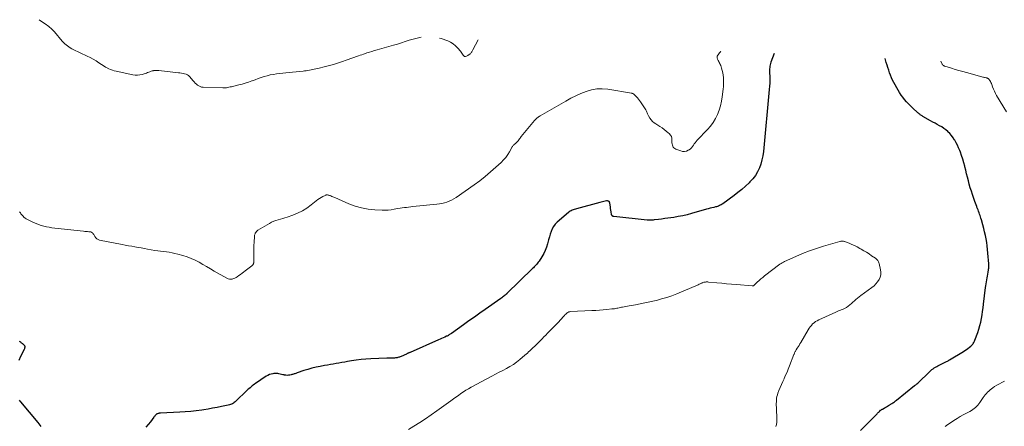
# Model space of a CAD drawing. Units: feet. Extents: x 1920000 to 1925000, y 570000 to 570558.
# Drawn here: x 1922226 to 1922607, y 570304 to 570461 of the extents above; entities that cross this region are included whole.
import ezdxf

# ---------------------------------------------------------------- set-up
doc = ezdxf.new("R2010")
doc.units = ezdxf.units.FT
doc.header["$LTSCALE"] = 100
doc.header["$MEASUREMENT"] = 0
doc.layers.add('CONTOUR INDEX', color=32, linetype='Continuous', lineweight=25)
doc.layers.add('CONTOUR INTERMEDIATE', color=40, linetype='Continuous', lineweight=15)

msp = doc.modelspace()

# ---------------------------------------------------------------- linework, layer by layer
at = {"layer": 'CONTOUR INDEX', "elevation": 980, "flags": 128}
for points in [[(1922518.13, 570448.22), (1922516.82, 570444.81), (1922516.65, 570444.33), (1922516.52, 570443.84), (1922516.43, 570443.34), (1922516.37, 570442.83), (1922516.33, 570442.32), (1922516.31, 570441.81), (1922516.31, 570441.29), (1922516.32, 570440.78), (1922516.36, 570439.3), (1922516.38, 570438.05), (1922516.36, 570436.8), (1922516.3, 570435.56), (1922516.2, 570434.31), (1922513.93, 570410.24), (1922513.7, 570408.61), (1922513.38, 570407.01), (1922512.91, 570405.44), (1922512.36, 570403.9), (1922511.64, 570402.43), (1922510.82, 570401.04), (1922509.83, 570399.75), (1922508.74, 570398.54), (1922508.37, 570398.19), (1922506.99, 570396.88), (1922505.57, 570395.62), (1922504.09, 570394.42), (1922502.58, 570393.27), (1922498.25, 570390.09), (1922497.92, 570389.87), (1922497.59, 570389.66), (1922497.25, 570389.48), (1922496.9, 570389.32), (1922496.54, 570389.17), (1922496.17, 570389.04), (1922495.8, 570388.93), (1922495.42, 570388.82), (1922494.75, 570388.66), (1922494.03, 570388.48), (1922493.32, 570388.3), (1922492.61, 570388.11), (1922491.9, 570387.91), (1922486.15, 570386.25), (1922484.44, 570385.79), (1922482.73, 570385.39), (1922480.99, 570385.06), (1922479.25, 570384.78), (1922478.12, 570384.62), (1922476.93, 570384.46), (1922475.74, 570384.3), (1922474.56, 570384.14), (1922473.37, 570383.99), (1922471.67, 570383.77), (1922471.33, 570383.73), (1922470.98, 570383.7), (1922470.64, 570383.67), (1922470.3, 570383.65), (1922469.95, 570383.65), (1922469.61, 570383.65), (1922469.26, 570383.67), (1922468.92, 570383.7), (1922456.08, 570385.11), (1922456.02, 570385.12), (1922455.95, 570385.13), (1922455.89, 570385.14), (1922455.82, 570385.15), (1922455.76, 570385.17), (1922455.7, 570385.2), (1922455.65, 570385.24), (1922455.6, 570385.28), (1922455.47, 570385.41), (1922455.37, 570385.52), (1922455.29, 570385.65), (1922455.23, 570385.79), (1922455.19, 570385.94), (1922455.04, 570386.96), (1922454.94, 570387.6), (1922454.84, 570388.24), (1922454.74, 570388.88), (1922454.63, 570389.52), (1922454.47, 570390.43), (1922454.42, 570390.6), (1922454.34, 570390.75), (1922454.23, 570390.87), (1922454.09, 570390.98), (1922454.04, 570391.01), (1922453.85, 570391.09), (1922453.66, 570391.14), (1922453.46, 570391.15), (1922453.25, 570391.13), (1922452.68, 570391.02), (1922452.18, 570390.91), (1922451.69, 570390.8), (1922451.2, 570390.67), (1922450.71, 570390.55), (1922441.62, 570388.11), (1922441.2, 570387.99), (1922440.78, 570387.86), (1922440.38, 570387.7), (1922439.97, 570387.54), (1922439.58, 570387.35), (1922439.2, 570387.14), (1922438.85, 570386.89), (1922438.5, 570386.63), (1922434.14, 570382.89), (1922433.37, 570382.11), (1922432.71, 570381.27), (1922432.19, 570380.34), (1922431.77, 570379.34), (1922431.43, 570378.28), (1922431.12, 570377.22), (1922430.83, 570376.15), (1922430.55, 570375.08), (1922430.43, 570374.55), (1922430.03, 570373.24), (1922429.56, 570371.96), (1922428.95, 570370.74), (1922428.26, 570369.56), (1922427.14, 570367.84), (1922426.86, 570367.44), (1922426.58, 570367.06), (1922426.27, 570366.69), (1922425.95, 570366.33), (1922425.61, 570365.98), (1922425.28, 570365.64), (1922424.94, 570365.29), (1922424.59, 570364.95), (1922414.74, 570355.33), (1922414.66, 570355.25), (1922414.58, 570355.17), (1922414.49, 570355.09), (1922414.41, 570355.01), (1922414.32, 570354.93), (1922414.23, 570354.85), (1922414.14, 570354.77), (1922414.05, 570354.7), (1922413.64, 570354.36), (1922413.34, 570354.11), (1922413.03, 570353.88), (1922412.72, 570353.65), (1922412.41, 570353.42), (1922406.36, 570349.17), (1922404.24, 570347.67), (1922402.13, 570346.18), (1922400.01, 570344.68), (1922397.9, 570343.18), (1922393.23, 570339.86), (1922393, 570339.7), (1922392.77, 570339.55), (1922392.54, 570339.4), (1922392.3, 570339.26), (1922392.06, 570339.12), (1922391.81, 570338.99), (1922391.57, 570338.86), (1922391.32, 570338.74), (1922390.63, 570338.42), (1922390.04, 570338.14), (1922389.44, 570337.86), (1922388.84, 570337.59), (1922388.24, 570337.33), (1922377.32, 570332.54), (1922377.13, 570332.46), (1922376.94, 570332.38), (1922376.75, 570332.3), (1922376.56, 570332.22), (1922376.37, 570332.14), (1922376.18, 570332.05), (1922375.99, 570331.97), (1922375.81, 570331.89), (1922373.77, 570330.96), (1922373.46, 570330.83), (1922373.15, 570330.71), (1922372.84, 570330.61), (1922372.52, 570330.51), (1922372.2, 570330.44), (1922371.87, 570330.38), (1922371.55, 570330.35), (1922371.22, 570330.33), (1922370.66, 570330.32), (1922370.05, 570330.31), (1922369.44, 570330.3), (1922368.83, 570330.28), (1922368.22, 570330.26), (1922362.03, 570330.05), (1922360.15, 570329.95), (1922358.27, 570329.78), (1922356.41, 570329.53), (1922354.55, 570329.23), (1922353.06, 570328.95), (1922351.95, 570328.74), (1922350.85, 570328.55), (1922349.74, 570328.36), (1922348.62, 570328.18), (1922347.51, 570328.01), (1922346.4, 570327.82), (1922345.29, 570327.63), (1922344.18, 570327.43), (1922342.48, 570327.11), (1922340.87, 570326.78), (1922339.27, 570326.4), (1922337.68, 570325.94), (1922336.11, 570325.45), (1922333.57, 570324.58), (1922333.28, 570324.48), (1922332.99, 570324.37), (1922332.7, 570324.27), (1922332.41, 570324.17), (1922332.11, 570324.07), (1922331.82, 570323.98), (1922331.52, 570323.9), (1922331.22, 570323.83), (1922330.78, 570323.74), (1922330.25, 570323.66), (1922329.73, 570323.63), (1922329.2, 570323.66), (1922328.68, 570323.73), (1922328.49, 570323.77), (1922327.99, 570323.87), (1922327.5, 570323.98), (1922327.01, 570324.1), (1922326.52, 570324.23), (1922326.03, 570324.33), (1922325.54, 570324.39), (1922325.05, 570324.38), (1922324.55, 570324.33), (1922324.17, 570324.27), (1922323.5, 570324.11), (1922322.85, 570323.9), (1922322.23, 570323.6), (1922321.63, 570323.26), (1922317.49, 570320.53), (1922317.04, 570320.22), (1922316.6, 570319.89), (1922316.16, 570319.55), (1922315.74, 570319.2), (1922315.33, 570318.84), (1922314.92, 570318.47), (1922314.51, 570318.09), (1922314.11, 570317.72), (1922309.89, 570313.66), (1922309.57, 570313.37), (1922309.24, 570313.11), (1922308.89, 570312.87), (1922308.52, 570312.65), (1922308.14, 570312.46), (1922307.74, 570312.3), (1922307.34, 570312.17), (1922306.93, 570312.07), (1922304.32, 570311.54), (1922302.6, 570311.21), (1922300.87, 570310.89), (1922299.14, 570310.6), (1922297.41, 570310.33), (1922296.65, 570310.21), (1922294.53, 570309.92), (1922292.4, 570309.68), (1922290.27, 570309.49), (1922288.14, 570309.35), (1922280.7, 570308.98), (1922280.47, 570308.97), (1922280.23, 570308.94), (1922280, 570308.9), (1922279.77, 570308.86), (1922279.55, 570308.79), (1922279.34, 570308.7), (1922279.15, 570308.57), (1922278.98, 570308.42), (1922278.88, 570308.32), (1922278.68, 570308.1), (1922278.48, 570307.87), (1922278.29, 570307.64), (1922278.1, 570307.4), (1922276.85, 570305.67), (1922275.99, 570304.61), (1922275.06, 570303.62)], [(1922551.46, 570302.33), (1922557.89, 570308.72), (1922558.13, 570308.96), (1922558.36, 570309.19), (1922558.6, 570309.42), (1922558.84, 570309.66), (1922559.28, 570310.09), (1922559.4, 570310.19), (1922559.44, 570310.23), (1922559.46, 570310.24), (1922559.62, 570310.35), (1922559.71, 570310.42), (1922559.81, 570310.48), (1922559.91, 570310.54), (1922560.01, 570310.6), (1922560.67, 570310.97), (1922561.1, 570311.21), (1922561.53, 570311.45), (1922561.95, 570311.7), (1922562.37, 570311.95), (1922562.82, 570312.21), (1922563.02, 570312.33), (1922563.21, 570312.45), (1922563.41, 570312.57), (1922563.6, 570312.7), (1922563.96, 570312.93), (1922564.32, 570313.18), (1922564.69, 570313.44), (1922565.04, 570313.71), (1922565.39, 570313.98), (1922572.45, 570319.64), (1922572.86, 570319.97), (1922573.25, 570320.31), (1922573.64, 570320.66), (1922574.02, 570321.02), (1922577.89, 570324.76), (1922578.29, 570325.14), (1922578.71, 570325.51), (1922579.14, 570325.87), (1922579.58, 570326.21), (1922580.03, 570326.53), (1922580.49, 570326.83), (1922580.98, 570327.11), (1922581.47, 570327.36), (1922583.7, 570328.43), (1922583.98, 570328.56), (1922584.27, 570328.7), (1922584.55, 570328.85), (1922584.83, 570328.99), (1922585.11, 570329.14), (1922585.39, 570329.29), (1922585.66, 570329.45), (1922585.93, 570329.61), (1922591.29, 570332.88), (1922591.89, 570333.27), (1922592.49, 570333.66), (1922593.06, 570334.08), (1922593.63, 570334.51), (1922594.2, 570334.96), (1922594.46, 570335.19), (1922594.71, 570335.44), (1922594.93, 570335.71), (1922595.14, 570335.99), (1922595.32, 570336.29), (1922595.48, 570336.59), (1922595.63, 570336.91), (1922595.76, 570337.24), (1922596.86, 570340.24), (1922597.3, 570341.57), (1922597.7, 570342.91), (1922598.03, 570344.26), (1922598.3, 570345.63), (1922598.53, 570347.01), (1922598.75, 570348.4), (1922598.94, 570349.78), (1922599.11, 570351.17), (1922599.87, 570357.59), (1922599.96, 570358.34), (1922600.07, 570359.08), (1922600.19, 570359.83), (1922600.32, 570360.57), (1922600.45, 570361.32), (1922600.59, 570362.06), (1922600.71, 570362.8), (1922600.84, 570363.55), (1922601, 570364.5), (1922601.05, 570364.79), (1922601.08, 570365.09), (1922601.1, 570365.38), (1922601.11, 570365.67), (1922601.11, 570365.97), (1922601.11, 570366.26), (1922601.09, 570366.56), (1922601.08, 570366.85), (1922600.78, 570370.93), (1922600.66, 570372.32), (1922600.5, 570373.71), (1922600.31, 570375.09), (1922600.08, 570376.46), (1922599.8, 570377.83), (1922599.51, 570379.19), (1922599.17, 570380.54), (1922598.81, 570381.89), (1922598.25, 570383.88), (1922598.09, 570384.42), (1922597.92, 570384.97), (1922597.74, 570385.51), (1922597.56, 570386.05), (1922597.37, 570386.59), (1922597.17, 570387.13), (1922596.97, 570387.66), (1922596.77, 570388.2), (1922596.69, 570388.4), (1922596.45, 570389.04), (1922596.21, 570389.68), (1922595.98, 570390.32), (1922595.75, 570390.96), (1922594.83, 570393.6), (1922594.39, 570394.92), (1922593.97, 570396.26), (1922593.58, 570397.6), (1922593.22, 570398.95), (1922592.88, 570400.31), (1922592.55, 570401.67), (1922592.21, 570403.03), (1922591.88, 570404.39), (1922591.84, 570404.56), (1922591.48, 570405.96), (1922591.07, 570407.34), (1922590.61, 570408.7), (1922590.12, 570410.05), (1922589.86, 570410.7), (1922589.44, 570411.71), (1922588.99, 570412.7), (1922588.5, 570413.67), (1922587.97, 570414.63), (1922587.92, 570414.71), (1922587.36, 570415.58), (1922586.75, 570416.42), (1922586.07, 570417.19), (1922585.33, 570417.93), (1922585.24, 570418.01), (1922584.5, 570418.65), (1922583.72, 570419.24), (1922582.91, 570419.78), (1922582.06, 570420.27), (1922581.19, 570420.73), (1922580.33, 570421.21), (1922579.47, 570421.68), (1922578.61, 570422.17), (1922575.62, 570423.88), (1922575.36, 570424.03), (1922575.12, 570424.19), (1922574.88, 570424.35), (1922574.64, 570424.53), (1922574.41, 570424.71), (1922574.18, 570424.9), (1922573.96, 570425.09), (1922573.74, 570425.29), (1922571.63, 570427.21), (1922570.82, 570427.97), (1922570.03, 570428.75), (1922569.27, 570429.56), (1922568.53, 570430.39), (1922567.83, 570431.26), (1922567.17, 570432.15), (1922566.57, 570433.08), (1922566.01, 570434.03), (1922564.4, 570437), (1922563.92, 570437.93), (1922563.49, 570438.86), (1922563.1, 570439.82), (1922562.74, 570440.8), (1922562.41, 570441.78), (1922562.1, 570442.77), (1922561.79, 570443.77), (1922561.49, 570444.76), (1922561.05, 570446.24)], [(1922226.02, 570329.46), (1922226.7, 570331.05), (1922228.09, 570333.83), (1922228.17, 570334), (1922228.23, 570334.18), (1922228.27, 570334.36), (1922228.3, 570334.54), (1922228.31, 570334.58), (1922228.3, 570334.74), (1922228.27, 570334.9), (1922228.2, 570335.04), (1922228.11, 570335.18), (1922228.07, 570335.22), (1922227.97, 570335.33), (1922227.87, 570335.43), (1922227.76, 570335.52), (1922227.65, 570335.62), (1922227.54, 570335.71), (1922227.42, 570335.8), (1922227.31, 570335.89), (1922227.2, 570335.98), (1922227.02, 570336.11), (1922226.82, 570336.27), (1922226.62, 570336.43), (1922226.42, 570336.58), (1922226.21, 570336.74)], [(1922234.53, 570303.88), (1922233.41, 570305.36), (1922226.64, 570313.38), (1922226.39, 570313.68), (1922226.15, 570313.99)]]:
    msp.add_lwpolyline(points, dxfattribs=at)
at = {"layer": 'CONTOUR INTERMEDIATE', "flags": 128}
for points, elevation in [([(1922381.5, 570454.51), (1922379.99, 570454.22), (1922378.45, 570453.82), (1922376.93, 570453.34), (1922376.92, 570453.33), (1922375.4, 570452.82), (1922373.87, 570452.32), (1922372.33, 570451.85), (1922370.79, 570451.4), (1922364.48, 570449.62), (1922363.49, 570449.33), (1922362.5, 570449.04), (1922361.52, 570448.73), (1922360.54, 570448.42), (1922359.95, 570448.22), (1922359.26, 570447.99), (1922358.59, 570447.77), (1922357.91, 570447.53), (1922357.23, 570447.29), (1922352.53, 570445.62), (1922351.05, 570445.1), (1922349.56, 570444.61), (1922348.06, 570444.15), (1922346.55, 570443.71), (1922345.5, 570443.42), (1922344.51, 570443.15), (1922343.52, 570442.89), (1922342.53, 570442.65), (1922341.54, 570442.42), (1922340.77, 570442.24), (1922340.16, 570442.11), (1922339.55, 570441.98), (1922338.93, 570441.85), (1922338.32, 570441.73), (1922337.7, 570441.63), (1922337.08, 570441.53), (1922336.46, 570441.46), (1922335.84, 570441.39), (1922334.45, 570441.27), (1922333.13, 570441.14), (1922331.82, 570441.01), (1922330.5, 570440.87), (1922329.19, 570440.73), (1922325.58, 570440.32), (1922324.37, 570440.14), (1922323.17, 570439.92), (1922321.98, 570439.62), (1922320.81, 570439.28), (1922319.64, 570438.89), (1922318.48, 570438.49), (1922317.32, 570438.07), (1922316.17, 570437.65), (1922316, 570437.59), (1922314.76, 570437.15), (1922313.5, 570436.74), (1922312.24, 570436.38), (1922310.96, 570436.05), (1922308.58, 570435.48), (1922308.11, 570435.37), (1922307.63, 570435.26), (1922307.16, 570435.17), (1922306.68, 570435.07), (1922306.2, 570434.99), (1922305.72, 570434.94), (1922305.23, 570434.92), (1922304.75, 570434.92), (1922297.21, 570435.16), (1922296.62, 570435.23), (1922296.05, 570435.39), (1922295.53, 570435.65), (1922295.03, 570435.98), (1922294.57, 570436.38), (1922294.13, 570436.8), (1922293.7, 570437.24), (1922293.3, 570437.7), (1922291.98, 570439.26), (1922291.56, 570439.67), (1922291.09, 570440.01), (1922290.57, 570440.24), (1922290.01, 570440.4), (1922289.41, 570440.5), (1922288.82, 570440.59), (1922288.22, 570440.68), (1922287.62, 570440.75), (1922280.06, 570441.66), (1922279.56, 570441.7), (1922279.05, 570441.7), (1922278.54, 570441.66), (1922278.04, 570441.59), (1922277.97, 570441.57), (1922277.51, 570441.47), (1922277.05, 570441.34), (1922276.61, 570441.18), (1922276.17, 570441), (1922275.73, 570440.81), (1922275.28, 570440.64), (1922274.83, 570440.49), (1922274.38, 570440.35), (1922273.55, 570440.11), (1922272.67, 570439.93), (1922271.79, 570439.84), (1922270.9, 570439.87), (1922270.02, 570439.99), (1922263.49, 570441.35), (1922262.77, 570441.53), (1922262.07, 570441.75), (1922261.38, 570442.02), (1922260.7, 570442.32), (1922259.56, 570442.89), (1922259.47, 570442.94), (1922259.38, 570442.99), (1922259.29, 570443.04), (1922259.2, 570443.11), (1922259.12, 570443.17), (1922259.03, 570443.23), (1922258.95, 570443.29), (1922258.86, 570443.35), (1922256.86, 570444.65), (1922255.76, 570445.34), (1922254.64, 570446), (1922253.5, 570446.62), (1922252.34, 570447.2), (1922246.97, 570449.77), (1922246.37, 570450.07), (1922245.79, 570450.4), (1922245.22, 570450.76), (1922244.67, 570451.14), (1922244.14, 570451.56), (1922243.64, 570452), (1922243.16, 570452.47), (1922242.71, 570452.97), (1922239.63, 570456.66), (1922239.36, 570456.96), (1922239.08, 570457.26), (1922238.79, 570457.54), (1922238.49, 570457.81), (1922238.29, 570457.99), (1922237.87, 570458.33), (1922237.45, 570458.68), (1922237.02, 570459), (1922236.59, 570459.32), (1922233.8, 570461.32)], 988), ([(1922403.63, 570453.49), (1922401.56, 570449.59), (1922401.43, 570449.37), (1922401.3, 570449.14), (1922401.16, 570448.93), (1922401.01, 570448.72), (1922400.99, 570448.69), (1922400.84, 570448.5), (1922400.68, 570448.31), (1922400.51, 570448.13), (1922400.34, 570447.96), (1922400.16, 570447.8), (1922399.97, 570447.65), (1922399.77, 570447.52), (1922399.55, 570447.4), (1922399.08, 570447.15), (1922398.69, 570447.06), (1922398.34, 570447.09), (1922398.03, 570447.27), (1922397.76, 570447.56), (1922397.52, 570447.98), (1922397.26, 570448.38), (1922396.98, 570448.77), (1922396.69, 570449.16), (1922395.73, 570450.31), (1922394.88, 570451.18), (1922393.96, 570451.95), (1922392.93, 570452.56), (1922391.83, 570453.07), (1922389.29, 570454), (1922388.66, 570454.18)], 988), ([(1922497.49, 570449.17), (1922497.33, 570448.92), (1922496.97, 570448.44), (1922496.4, 570447.72), (1922496.31, 570447.61), (1922496.23, 570447.5), (1922496.16, 570447.38), (1922496.08, 570447.25), (1922496.03, 570447.13), (1922496, 570447), (1922495.99, 570446.87), (1922496.01, 570446.73), (1922496.07, 570446.48), (1922496.14, 570446.22), (1922496.23, 570445.97), (1922496.34, 570445.73), (1922496.46, 570445.49), (1922496.65, 570445.17), (1922496.87, 570444.77), (1922497.08, 570444.37), (1922497.26, 570443.95), (1922497.42, 570443.53), (1922497.76, 570442.6), (1922498.03, 570441.7), (1922498.26, 570440.79), (1922498.4, 570439.86), (1922498.49, 570438.92), (1922498.51, 570438.66), (1922498.54, 570437.58), (1922498.53, 570436.51), (1922498.46, 570435.43), (1922498.36, 570434.36), (1922498.01, 570431.5), (1922497.72, 570429.74), (1922497.34, 570428.01), (1922496.81, 570426.32), (1922496.18, 570424.65), (1922495.4, 570423.06), (1922494.51, 570421.54), (1922493.46, 570420.12), (1922492.3, 570418.78), (1922488.32, 570414.64), (1922487.92, 570414.18), (1922487.53, 570413.7), (1922487.18, 570413.2), (1922486.86, 570412.68), (1922486.52, 570412.17), (1922486.14, 570411.71), (1922485.69, 570411.32), (1922485.2, 570410.96), (1922484.86, 570410.75), (1922484.16, 570410.45), (1922483.44, 570410.28), (1922482.7, 570410.32), (1922481.96, 570410.5), (1922480.05, 570411.24), (1922479.67, 570411.44), (1922479.34, 570411.69), (1922479.08, 570412.01), (1922478.86, 570412.38), (1922478.71, 570412.79), (1922478.6, 570413.2), (1922478.55, 570413.63), (1922478.54, 570414.07), (1922478.56, 570414.68), (1922478.5, 570415.39), (1922478.32, 570416.05), (1922477.98, 570416.65), (1922477.53, 570417.2), (1922477.14, 570417.56), (1922476.38, 570418.22), (1922475.6, 570418.85), (1922474.77, 570419.43), (1922473.92, 570419.97), (1922472.31, 570420.94), (1922471.65, 570421.4), (1922471.04, 570421.93), (1922470.52, 570422.53), (1922470.05, 570423.2), (1922469.54, 570424.04), (1922469.38, 570424.33), (1922469.23, 570424.62), (1922469.11, 570424.93), (1922469, 570425.24), (1922468.88, 570425.56), (1922468.76, 570425.86), (1922468.6, 570426.15), (1922468.43, 570426.44), (1922466.44, 570429.49), (1922466.06, 570430.05), (1922465.65, 570430.58), (1922465.2, 570431.09), (1922464.74, 570431.58), (1922464, 570432.3), (1922463.88, 570432.41), (1922463.75, 570432.51), (1922463.62, 570432.6), (1922463.48, 570432.68), (1922463.33, 570432.74), (1922463.18, 570432.8), (1922463.02, 570432.84), (1922462.87, 570432.88), (1922453.7, 570434.38), (1922451.57, 570434.56), (1922449.47, 570434.51), (1922447.4, 570434.14), (1922445.35, 570433.55), (1922443.34, 570432.73), (1922441.36, 570431.85), (1922439.43, 570430.87), (1922437.53, 570429.83), (1922427.55, 570424.03), (1922427.25, 570423.85), (1922426.96, 570423.67), (1922426.67, 570423.47), (1922426.38, 570423.28), (1922426.11, 570423.07), (1922425.84, 570422.84), (1922425.6, 570422.6), (1922425.37, 570422.34), (1922420.27, 570416.07), (1922420.02, 570415.76), (1922419.78, 570415.45), (1922419.55, 570415.13), (1922419.33, 570414.8), (1922419.09, 570414.48), (1922418.84, 570414.18), (1922418.57, 570413.9), (1922418.29, 570413.64), (1922418.05, 570413.43), (1922417.88, 570413.28), (1922417.7, 570413.12), (1922417.53, 570412.97), (1922417.36, 570412.81), (1922417.21, 570412.64), (1922417.06, 570412.47), (1922416.92, 570412.28), (1922416.8, 570412.08), (1922415.74, 570410.18), (1922415.04, 570409.07), (1922414.28, 570408), (1922413.42, 570407.02), (1922412.5, 570406.09), (1922410.44, 570404.19), (1922408.4, 570402.39), (1922406.32, 570400.65), (1922404.17, 570398.99), (1922401.98, 570397.38), (1922395.03, 570392.5), (1922394.19, 570391.97), (1922393.32, 570391.48), (1922392.42, 570391.07), (1922391.49, 570390.71), (1922390.53, 570390.42), (1922389.56, 570390.18), (1922388.58, 570390), (1922387.59, 570389.87), (1922378.35, 570388.95), (1922377.52, 570388.86), (1922376.69, 570388.77), (1922375.86, 570388.67), (1922375.03, 570388.56), (1922374.21, 570388.44), (1922373.38, 570388.32), (1922372.56, 570388.18), (1922371.74, 570388.04), (1922371.08, 570387.92), (1922369.93, 570387.74), (1922368.78, 570387.62), (1922367.62, 570387.58), (1922366.45, 570387.59), (1922363.57, 570387.72), (1922360.99, 570387.98), (1922358.46, 570388.42), (1922355.99, 570389.14), (1922353.57, 570390.05), (1922348.16, 570392.42), (1922347.77, 570392.59), (1922347.39, 570392.76), (1922347, 570392.92), (1922346.62, 570393.08), (1922346.31, 570393.21), (1922346.07, 570393.3), (1922345.83, 570393.37), (1922345.59, 570393.43), (1922345.34, 570393.47), (1922345.09, 570393.47), (1922344.85, 570393.45), (1922344.61, 570393.39), (1922344.38, 570393.29), (1922343.49, 570392.84), (1922342.83, 570392.48), (1922342.18, 570392.09), (1922341.56, 570391.66), (1922340.96, 570391.21), (1922338.94, 570389.59), (1922337.29, 570388.4), (1922335.57, 570387.34), (1922333.75, 570386.45), (1922331.87, 570385.67), (1922329.73, 570384.92), (1922328.86, 570384.63), (1922327.98, 570384.35), (1922327.1, 570384.09), (1922326.21, 570383.85), (1922325.34, 570383.58), (1922324.48, 570383.26), (1922323.66, 570382.88), (1922322.85, 570382.44), (1922318.4, 570379.77), (1922318.08, 570379.53), (1922317.8, 570379.27), (1922317.58, 570378.96), (1922317.38, 570378.62), (1922317.26, 570378.35), (1922317.17, 570378.12), (1922317.1, 570377.88), (1922317.06, 570377.64), (1922317.03, 570377.39), (1922316.9, 570375.23), (1922316.84, 570373.9), (1922316.79, 570372.57), (1922316.76, 570371.24), (1922316.75, 570369.91), (1922316.76, 570367.4), (1922316.75, 570367.23), (1922316.72, 570367.07), (1922316.68, 570366.91), (1922316.62, 570366.76), (1922316.56, 570366.62), (1922316.51, 570366.54), (1922316.46, 570366.47), (1922316.41, 570366.4), (1922316.34, 570366.33), (1922316.27, 570366.27), (1922316.2, 570366.21), (1922316.12, 570366.15), (1922316.05, 570366.09), (1922313.42, 570364.08), (1922312.83, 570363.63), (1922312.23, 570363.17), (1922311.63, 570362.73), (1922311.03, 570362.28), (1922310.39, 570361.81), (1922309.93, 570361.51), (1922309.45, 570361.26), (1922308.94, 570361.06), (1922308.41, 570360.9), (1922307.88, 570360.85), (1922307.36, 570360.86), (1922306.86, 570361), (1922306.36, 570361.21), (1922301.48, 570364.02), (1922300.01, 570364.87), (1922298.54, 570365.71), (1922297.07, 570366.55), (1922295.6, 570367.39), (1922294.1, 570368.17), (1922292.57, 570368.88), (1922291, 570369.47), (1922289.39, 570370), (1922287.38, 570370.58), (1922286.29, 570370.86), (1922285.2, 570371.1), (1922284.1, 570371.28), (1922282.98, 570371.41), (1922281.87, 570371.52), (1922280.75, 570371.66), (1922279.65, 570371.82), (1922278.54, 570372.01), (1922275.7, 570372.53), (1922274.47, 570372.75), (1922273.24, 570372.97), (1922272.01, 570373.18), (1922270.78, 570373.39), (1922269.55, 570373.6), (1922268.32, 570373.82), (1922267.09, 570374.04), (1922265.87, 570374.28), (1922257.1, 570376.01), (1922256.55, 570376.2), (1922256.06, 570376.47), (1922255.66, 570376.85), (1922255.31, 570377.32), (1922254.99, 570377.92), (1922254.85, 570378.15), (1922254.7, 570378.37), (1922254.54, 570378.58), (1922254.36, 570378.79), (1922254.16, 570378.96), (1922253.95, 570379.09), (1922253.71, 570379.17), (1922253.46, 570379.21), (1922252.95, 570379.23), (1922252.42, 570379.26), (1922251.9, 570379.29), (1922251.38, 570379.34), (1922250.86, 570379.39), (1922239.76, 570380.64), (1922238.71, 570380.78), (1922237.66, 570380.95), (1922236.62, 570381.16), (1922235.59, 570381.41), (1922234.57, 570381.7), (1922233.56, 570382.03), (1922232.57, 570382.41), (1922231.6, 570382.83), (1922229.22, 570383.92), (1922228.74, 570384.18), (1922228.29, 570384.47), (1922227.89, 570384.82), (1922227.51, 570385.21), (1922227.04, 570385.76), (1922226.92, 570385.9), (1922226.81, 570386.05), (1922226.71, 570386.19), (1922226.61, 570386.34), (1922226.51, 570386.49), (1922226.41, 570386.64), (1922226.3, 570386.78), (1922226.19, 570386.92)], 984), ([(1922607.97, 570425.68), (1922604.16, 570431.99), (1922603.71, 570432.79), (1922603.3, 570433.61), (1922602.94, 570434.45), (1922602.62, 570435.31), (1922602.31, 570436.19), (1922602.15, 570436.61), (1922601.96, 570437.02), (1922601.74, 570437.41), (1922601.5, 570437.79), (1922601.15, 570438.28), (1922601.05, 570438.39), (1922600.94, 570438.49), (1922600.82, 570438.57), (1922600.69, 570438.64), (1922600.55, 570438.69), (1922600.4, 570438.74), (1922600.26, 570438.78), (1922600.11, 570438.81), (1922599.75, 570438.89), (1922599.43, 570438.95), (1922599.1, 570439.03), (1922598.78, 570439.11), (1922598.45, 570439.19), (1922592.5, 570440.81), (1922591.04, 570441.22), (1922589.59, 570441.63), (1922588.14, 570442.05), (1922586.7, 570442.49), (1922584.12, 570443.28), (1922583.97, 570443.34), (1922583.82, 570443.4), (1922583.69, 570443.48), (1922583.55, 570443.57), (1922583.38, 570443.71), (1922583.34, 570443.74), (1922583.3, 570443.78), (1922583.27, 570443.82), (1922583.23, 570443.86), (1922583.21, 570443.91), (1922583.18, 570443.95), (1922583.15, 570444), (1922583.13, 570444.05), (1922582.6, 570445.25)], 984), ([(1922518.77, 570303.86), (1922518.88, 570304.2), (1922518.96, 570304.54), (1922519.02, 570304.89), (1922519.07, 570305.24), (1922519.1, 570305.59), (1922519.12, 570305.95), (1922519.12, 570306.3), (1922518.95, 570311.33), (1922518.93, 570312.02), (1922518.93, 570312.71), (1922518.95, 570313.41), (1922518.98, 570314.1), (1922519.05, 570314.78), (1922519.16, 570315.46), (1922519.34, 570316.12), (1922519.56, 570316.78), (1922519.95, 570317.79), (1922520.41, 570318.93), (1922520.89, 570320.07), (1922521.39, 570321.19), (1922521.92, 570322.31), (1922521.98, 570322.45), (1922522.54, 570323.64), (1922523.07, 570324.84), (1922523.57, 570326.05), (1922524.06, 570327.27), (1922525.71, 570331.65), (1922525.81, 570331.88), (1922525.9, 570332.12), (1922526.01, 570332.35), (1922526.11, 570332.58), (1922526.23, 570332.8), (1922526.35, 570333.02), (1922526.47, 570333.24), (1922526.61, 570333.46), (1922527.04, 570334.14), (1922527.39, 570334.69), (1922527.73, 570335.25), (1922528.07, 570335.81), (1922528.4, 570336.37), (1922531.22, 570341.24), (1922531.61, 570341.85), (1922532.03, 570342.43), (1922532.5, 570342.98), (1922532.99, 570343.51), (1922533.54, 570343.98), (1922534.11, 570344.42), (1922534.72, 570344.79), (1922535.36, 570345.13), (1922541.89, 570348.13), (1922542.42, 570348.36), (1922542.95, 570348.57), (1922543.49, 570348.76), (1922544.03, 570348.93), (1922544.57, 570349.12), (1922545.09, 570349.34), (1922545.58, 570349.62), (1922546.06, 570349.93), (1922546.72, 570350.41), (1922547.36, 570350.89), (1922547.97, 570351.39), (1922548.57, 570351.92), (1922549.15, 570352.47), (1922549.73, 570353.02), (1922550.33, 570353.55), (1922550.95, 570354.05), (1922551.59, 570354.53), (1922555.93, 570357.65), (1922556.74, 570358.31), (1922557.48, 570359.02), (1922558.13, 570359.82), (1922558.73, 570360.68), (1922559.14, 570361.6), (1922559.39, 570362.54), (1922559.42, 570363.52), (1922559.29, 570364.52), (1922558.68, 570366.92), (1922558.58, 570367.22), (1922558.47, 570367.52), (1922558.32, 570367.79), (1922558.16, 570368.06), (1922557.96, 570368.31), (1922557.75, 570368.55), (1922557.52, 570368.76), (1922557.27, 570368.95), (1922555.8, 570369.94), (1922554.8, 570370.61), (1922553.79, 570371.26), (1922552.76, 570371.89), (1922551.72, 570372.51), (1922551.21, 570372.8), (1922550.2, 570373.35), (1922549.18, 570373.87), (1922548.13, 570374.34), (1922547.07, 570374.78), (1922545.37, 570375.43), (1922545.14, 570375.5), (1922544.9, 570375.56), (1922544.66, 570375.58), (1922544.42, 570375.58), (1922544.17, 570375.56), (1922543.93, 570375.53), (1922543.69, 570375.48), (1922543.45, 570375.42), (1922537.18, 570373.61), (1922534.44, 570372.75), (1922531.73, 570371.82), (1922529.06, 570370.77), (1922526.42, 570369.63), (1922522.14, 570367.69), (1922521.67, 570367.46), (1922521.22, 570367.2), (1922520.78, 570366.92), (1922520.35, 570366.62), (1922514.42, 570362.13), (1922513.68, 570361.55), (1922512.96, 570360.95), (1922512.26, 570360.32), (1922511.57, 570359.67), (1922510.39, 570358.51), (1922510.3, 570358.44), (1922510.21, 570358.37), (1922510.11, 570358.32), (1922510, 570358.28), (1922509.89, 570358.26), (1922509.78, 570358.24), (1922509.67, 570358.23), (1922509.56, 570358.24), (1922503.52, 570358.76), (1922501.62, 570358.93), (1922499.71, 570359.1), (1922497.81, 570359.28), (1922495.91, 570359.46), (1922492.75, 570359.76), (1922492.43, 570359.78), (1922492.11, 570359.79), (1922491.8, 570359.78), (1922491.48, 570359.76), (1922491.17, 570359.71), (1922490.86, 570359.64), (1922490.56, 570359.54), (1922490.27, 570359.42), (1922490.13, 570359.36), (1922489.78, 570359.19), (1922489.42, 570359.03), (1922489.06, 570358.87), (1922488.7, 570358.71), (1922480.38, 570355.22), (1922478.46, 570354.47), (1922476.52, 570353.78), (1922474.55, 570353.19), (1922472.56, 570352.65), (1922471.79, 570352.46), (1922469.95, 570352.04), (1922468.11, 570351.64), (1922466.25, 570351.28), (1922464.4, 570350.95), (1922461.96, 570350.54), (1922461.31, 570350.43), (1922460.67, 570350.31), (1922460.03, 570350.19), (1922459.39, 570350.06), (1922459.03, 570349.98), (1922458.57, 570349.88), (1922458.12, 570349.79), (1922457.66, 570349.69), (1922457.2, 570349.6), (1922456.74, 570349.51), (1922456.29, 570349.43), (1922455.82, 570349.37), (1922455.36, 570349.32), (1922453.4, 570349.12), (1922451.96, 570348.98), (1922450.51, 570348.86), (1922449.06, 570348.77), (1922447.62, 570348.69), (1922439.36, 570348.3), (1922439, 570348.25), (1922438.65, 570348.16), (1922438.33, 570348.02), (1922438.01, 570347.83), (1922437.72, 570347.61), (1922437.44, 570347.37), (1922437.18, 570347.11), (1922436.93, 570346.84), (1922436.36, 570346.16), (1922435.84, 570345.54), (1922435.3, 570344.93), (1922434.74, 570344.34), (1922434.18, 570343.75), (1922430.45, 570339.97), (1922429.73, 570339.24), (1922429.01, 570338.51), (1922428.3, 570337.77), (1922427.6, 570337.03), (1922426.98, 570336.37), (1922426.58, 570335.96), (1922426.17, 570335.55), (1922425.76, 570335.16), (1922425.34, 570334.77), (1922424.92, 570334.38), (1922424.5, 570333.99), (1922424.08, 570333.6), (1922423.67, 570333.21), (1922423.56, 570333.11), (1922423.09, 570332.67), (1922422.61, 570332.23), (1922422.13, 570331.8), (1922421.64, 570331.38), (1922419.71, 570329.72), (1922418.48, 570328.74), (1922417.21, 570327.83), (1922415.88, 570327.01), (1922414.51, 570326.25), (1922413.1, 570325.53), (1922411.71, 570324.81), (1922410.31, 570324.07), (1922408.92, 570323.33), (1922400.87, 570319.01), (1922399.85, 570318.44), (1922398.84, 570317.84), (1922397.85, 570317.21), (1922396.88, 570316.55), (1922395.92, 570315.87), (1922394.97, 570315.19), (1922394.01, 570314.51), (1922393.06, 570313.82), (1922387.58, 570309.85), (1922385.42, 570308.32), (1922383.23, 570306.82), (1922381, 570305.37), (1922378.75, 570303.96), (1922376.7, 570302.71)], 976), ([(1922584.2, 570303.88), (1922584.82, 570304.28), (1922587.66, 570306.16), (1922588.85, 570306.91), (1922590.04, 570307.64), (1922591.27, 570308.33), (1922592.5, 570309), (1922593.84, 570309.69), (1922594.41, 570310.01), (1922594.95, 570310.36), (1922595.47, 570310.74), (1922595.96, 570311.16), (1922596.43, 570311.61), (1922596.87, 570312.08), (1922597.28, 570312.58), (1922597.67, 570313.1), (1922598.98, 570315.02), (1922599.37, 570315.56), (1922599.78, 570316.09), (1922600.21, 570316.6), (1922600.65, 570317.1), (1922601.12, 570317.57), (1922601.62, 570318.01), (1922602.14, 570318.42), (1922602.68, 570318.81), (1922603.38, 570319.25), (1922604.29, 570319.82), (1922605.22, 570320.37), (1922606.17, 570320.88), (1922607.14, 570321.36)], 984)]:
    msp.add_lwpolyline(points, dxfattribs=dict(at, elevation=elevation))

doc.saveas('drawing.dxf')
